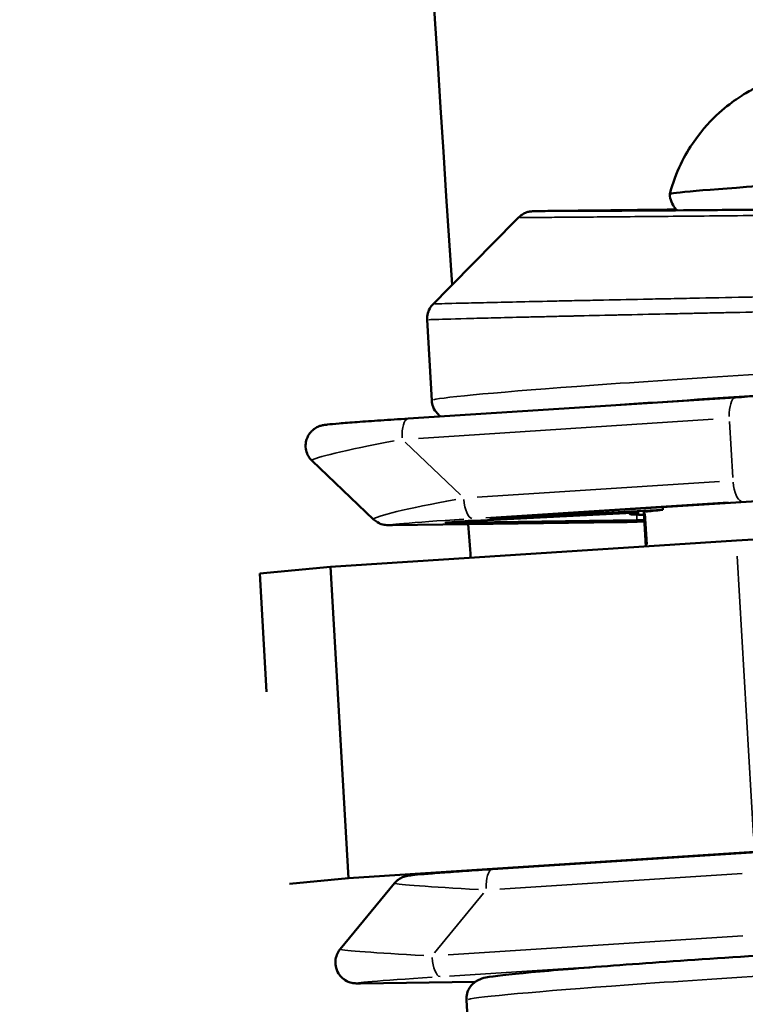
# Model space of a CAD drawing. Units: millimetres. Extents: x -628 to 23287, y 6 to 18232.
# Drawn here: x 173 to 208, y 3611 to 3658 of the extents above; entities that cross this region are included whole.
import ezdxf

# ---------------------------------------------------------------- set-up
doc = ezdxf.new("R2010")
doc.units = ezdxf.units.MM
doc.header["$MEASUREMENT"] = 0
doc.layers.add('Visible (ISO)', color=7, linetype='Continuous', lineweight=50)
doc.layers.add('Visible Narrow (ISO)', color=7, linetype='Continuous', lineweight=35)
doc.styles.get("Standard").update_dxf_attribs({"font": 'square721_bt_roman.ttf'})
doc.dimstyles.get("Standard").update_dxf_attribs({"dimtxt": 200, "dimasz": 100, "dimexe": 0.18, "dimexo": 0.0625, "dimgap": 40, "dimtad": 1, "dimdec": 0, "dimlfac": 0.1, "dimrnd": 5, "dimzin": 0, "dimdsep": 46, "dimtxsty": 'Standard', "dimcen": 0.09, "dimse1": 1, "dimse2": 1, "dimadec": 0, "dimazin": 0, "dimtfac": 1, "dimtdec": 0, "dimtofl": 0, "dimtmove": 0, "dimatfit": 3, "dimfxl": 1, "dimtolj": 1, "dimtzin": 0, "dimarcsym": 0})

# ---------------------------------------------------------------- blocks, each defined once
blk = doc.blocks.new('*D12')
at = {"color": 0, "lineweight": -2, "transparency": 16777216}
blk.add_line((-85.414, 7898.849), (-85.414, 185.753), dxfattribs=at)
at = {"color": 0, "transparency": 16777216}
for points in [[(-115.414, 7898.849), (-55.414, 7898.849), (-85.414, 8078.849)], [(-115.414, 185.753), (-55.414, 185.753), (-85.414, 5.753)]]:
    blk.add_solid(points, dxfattribs=at)
at = {"layer": 'Defpoints', "color": 0, "transparency": 16777216}
for p in [(9495.963, 8078.849), (-85.414, 5.753), (4041.512, 5.753)]:
    blk.add_point(p, dxfattribs=at)
at = {"color": 0, "transparency": 16777216, "insert": (-364.645, 4042.301), "char_height": 350, "attachment_point": 5, "rotation": 90}
blk.add_mtext('\\A1;805', dxfattribs=at)

msp = doc.modelspace()

# ---------------------------------------------------------------- linework, layer by layer
at = {"layer": 'Visible (ISO)'}
for p, q in [((192.479, 3643.656), (192.703, 3639.777)), ((207.314, 3639.928), (191.572, 3638.912)), ((189.907, 3634.06), (186.945, 3636.875)), ((203.816, 3634.515), (196.139, 3634.127)), ((196.156, 3634.161), (208.336, 3634.946)), ((203.808, 3634.654), (203.816, 3634.515)), ((202.572, 3634.022), (193.429, 3633.902)), ((194.739, 3634), (202.674, 3634.401)), ((202.23, 3634.378), (202.233, 3634.318)), ((202.905, 3634.424), (203.001, 3632.762)), ((201.706, 3633.922), (190.806, 3633.779)), ((187.827, 3631.783), (207.355, 3633.043)), ((184.428, 3631.452), (187.827, 3631.783)), ((187.827, 3631.783), (188.692, 3616.81)), ((184.428, 3631.452), (184.756, 3625.767)), ((188.692, 3616.81), (208.219, 3618.07)), ((195.623, 3617.239), (208.575, 3618.075)), ((185.854, 3616.534), (188.692, 3616.81)), ((188.296, 3613.39), (190.913, 3616.565)), ((194.791, 3611.819), (189.277, 3611.746)), ((194.591, 3607.058), (194.367, 3610.937))]:
    msp.add_line(p, q, dxfattribs=at)
for centre, major_axis, start_param, end_param in [((213.634, 3650.253), (9.484, 0.547), 0, 3.141593), ((214.513, 3635.027), (-12.28, -0.709), 5.76883, 5.935314), ((196.52, 3634.165), (-0.998, -0.058), 5.083901, 7.461882), ((214.513, 3635.027), (-12.28, -0.709), 6.013341, 6.616478), ((203.502, 3634.082), (-0.998, -0.058), 0.371512, 0.95644), ((203.903, 3634.482), (-0.998, -0.058), 5.935314, 6.283185), ((214.622, 3633.138), (19.967, 1.153), 1.024619, 1.942308), ((194.359, 3633.962), (-0.998, -0.058), 4.320289, 6.654697)]:
    msp.add_ellipse(centre, major_axis=major_axis, ratio=0.017375, start_param=start_param, end_param=end_param, dxfattribs=at)
for points in [[(187.241, 3781.895), (188.524, 3736.345), (190.671, 3690.817), (193.679, 3645.344)], [(192.765, 3644.416), (194.134, 3645.805), (195.503, 3647.193), (196.873, 3648.582)], [(196.873, 3648.582), (196.873, 3648.582), (196.873, 3648.582), (196.873, 3648.582)], [(192.765, 3644.416), (192.765, 3644.416), (192.765, 3644.416), (192.765, 3644.416)], [(194.46, 3633.827), (194.497, 3633.291), (194.534, 3632.755), (194.572, 3632.218)]]:
    msp.add_open_spline(points, degree=3, dxfattribs=at)
for points, knots in [([(72.969, 3779.271), (78.161, 3593.952), (97.226, 3409.006), (162.693, 3043.793), (209.096, 2863.529), (328.247, 2511.517), (400.995, 2339.771), (571.283, 2008.45), (668.822, 1848.877), (885.95, 1546.213), (1005.399, 1403.03), (1134.809, 1269.034)], [2.3841198, 2.3841198, 2.3841198, 2.3841198, 2.5300293, 2.5300293, 2.6759388, 2.6759388, 2.8218483, 2.8218483, 2.9677579, 2.9677579, 3.112781, 3.112781, 3.112781, 3.112781]), ([(208.608, 3654.975), (208.466, 3654.911), (208.304, 3654.833), (207.922, 3654.629), (207.702, 3654.503), (207.18, 3654.153), (206.875, 3653.931), (206.162, 3653.285), (205.747, 3652.861), (204.884, 3651.616), (204.43, 3650.776), (204.15, 3649.707)], [2.7246413, 2.7246413, 2.7246413, 2.7246413, 2.73260005, 2.73260005, 2.74055881, 2.74055881, 2.74851756, 2.74851756, 2.75647631, 2.75647631, 2.76443506, 2.76443506, 2.76443506, 2.76443506]), ([(204.149, 3649.706), (204.157, 3649.577), (204.186, 3649.45), (204.275, 3649.221), (204.336, 3649.122), (204.43, 3648.998), (204.465, 3648.96), (204.498, 3648.926)], [2.77008086, 2.77008086, 2.77008086, 2.77008086, 2.77568082, 2.77568082, 2.78184997, 2.78184997, 2.78549285, 2.78549285, 2.78549285, 2.78549285]), ([(196.873, 3648.582), (196.948, 3648.658), (197.037, 3648.723), (197.178, 3648.795), (197.226, 3648.814), (197.308, 3648.842), (197.344, 3648.851), (197.392, 3648.861), (197.407, 3648.864), (197.438, 3648.869), (197.453, 3648.871), (197.477, 3648.874), (197.487, 3648.875), (197.509, 3648.877), (197.519, 3648.878), (197.546, 3648.88), (197.557, 3648.88), (197.605, 3648.882), (197.643, 3648.883), (197.86, 3648.888), (198.155, 3648.892), (199.212, 3648.906), (200.151, 3648.917), (202.227, 3648.94), (203.294, 3648.951), (204.464, 3648.963)], [0, 0, 0, 0, 0.032293, 0.032293, 0.047787, 0.047787, 0.059427, 0.059427, 0.065313, 0.065313, 0.073326, 0.073326, 0.082239, 0.082239, 0.098054, 0.098054, 0.138588, 0.138588, 0.260111, 0.260111, 0.626704, 0.626704, 1.175828, 1.175828, 1.604098, 1.604098, 1.604098, 1.604098]), ([(200.786, 3648.907), (200.786, 3648.907), (200.794, 3648.907), (200.849, 3648.906), (200.94, 3648.906), (201.355, 3648.907), (201.849, 3648.909), (203.219, 3648.917), (204.135, 3648.923), (206.253, 3648.939), (207.481, 3648.949), (210.088, 3648.97), (211.5, 3648.982), (214.317, 3649.007), (215.76, 3649.02), (218.487, 3649.045), (219.807, 3649.058), (222.153, 3649.081), (223.211, 3649.092), (224.931, 3649.111), (225.615, 3649.12), (226.295, 3649.129), (226.467, 3649.131), (226.639, 3649.135), (226.683, 3649.136), (226.723, 3649.137), (226.733, 3649.137), (226.734, 3649.137), (226.734, 3649.137), (226.734, 3649.137)], [0.092391, 0.092391, 0.092391, 0.092391, 0.143984, 0.143984, 0.320828, 0.320828, 0.716739, 0.716739, 1.137894, 1.137894, 1.560698, 1.560698, 1.984375, 1.984375, 2.407884, 2.407884, 2.831026, 2.831026, 3.253686, 3.253686, 3.676033, 3.676033, 3.88462, 3.88462, 3.988462, 3.988462, 4.043242, 4.043242, 4.044858, 4.044858, 4.044858, 4.044858]), ([(192.479, 3643.657), (192.472, 3643.764), (192.484, 3643.875), (192.541, 3644.083), (192.588, 3644.185), (192.683, 3644.325), (192.722, 3644.373), (192.765, 3644.416)], [0, 0, 0, 0, 0.03243917, 0.03243917, 0.06500651, 0.06500651, 0.08343402, 0.08343402, 0.08343402, 0.08343402]), ([(223.829, 3640.858), (223.092, 3640.823), (222.327, 3640.785), (219.668, 3640.651), (217.67, 3640.544), (213.627, 3640.316), (211.582, 3640.195), (208.833, 3640.025), (208.064, 3639.976), (207.314, 3639.928)], [2.2387753, 2.2387753, 2.2387753, 2.2387753, 2.3735857, 2.3735857, 2.694014, 2.694014, 3.0143108, 3.0143108, 3.1415927, 3.1415927, 3.1415927, 3.1415927]), ([(193.127, 3639.012), (193.077, 3639.048), (193.019, 3639.095), (192.89, 3639.24), (192.818, 3639.343), (192.732, 3639.568), (192.709, 3639.672), (192.703, 3639.777)], [5.06220285, 5.06220285, 5.06220285, 5.06220285, 5.07018299, 5.07018299, 5.07842665, 5.07842665, 5.08390077, 5.08390077, 5.08390077, 5.08390077]), ([(191.572, 3638.912), (191.11, 3638.882), (190.665, 3638.852), (189.838, 3638.796), (189.456, 3638.769), (188.782, 3638.718), (188.49, 3638.695), (188.011, 3638.655), (187.827, 3638.638), (187.622, 3638.615), (187.57, 3638.609), (187.485, 3638.594), (187.466, 3638.591), (187.425, 3638.582), (187.404, 3638.577), (187.346, 3638.561), (187.312, 3638.552), (187.208, 3638.508), (187.153, 3638.486), (187.021, 3638.393), (186.976, 3638.359), (186.887, 3638.269), (186.846, 3638.223), (186.745, 3638.074), (186.683, 3637.951), (186.631, 3637.691), (186.627, 3637.573), (186.658, 3637.355), (186.69, 3637.255), (186.776, 3637.075), (186.83, 3636.999), (186.903, 3636.916), (186.924, 3636.894), (186.945, 3636.875)], [-1.570796, -1.570796, -1.570796, -1.570796, -1.307942, -1.307942, -1.045088, -1.045088, -0.782233, -0.782233, -0.519379, -0.519379, -0.387952, -0.387952, -0.355095, -0.355095, -0.330063, -0.330063, -0.306494, -0.306494, -0.290121, -0.290121, -0.283512, -0.283512, -0.278901, -0.278901, -0.272235, -0.272235, -0.26773, -0.26773, -0.263488, -0.263488, -0.258594, -0.258594, -0.256524, -0.256524, -0.256524, -0.256524]), ([(190.806, 3633.779), (190.778, 3633.779), (190.751, 3633.779), (190.701, 3633.778), (190.677, 3633.779), (190.63, 3633.779), (190.607, 3633.78), (190.552, 3633.783), (190.523, 3633.784), (190.45, 3633.795), (190.433, 3633.797), (190.38, 3633.807), (190.341, 3633.815), (190.215, 3633.859), (190.135, 3633.881), (189.969, 3634.005), (189.939, 3634.03), (189.907, 3634.06)], [0, 0, 0, 0, 0.0513049, 0.0513049, 0.1026098, 0.1026098, 0.1539146, 0.1539146, 0.2052195, 0.2052195, 0.2178944, 0.2178944, 0.2370207, 0.2370207, 0.253257, 0.253257, 0.2565244, 0.2565244, 0.2565244, 0.2565244]), ([(202.931, 3633.967), (202.762, 3633.959), (202.606, 3633.952), (202.201, 3633.935), (201.987, 3633.928), (201.782, 3633.923), (201.742, 3633.922), (201.706, 3633.922)], [-0.4600095, -0.4600095, -0.4600095, -0.4600095, -0.3215425, -0.3215425, -0.066369, -0.066369, 0, 0, 0, 0]), ([(195.623, 3617.239), (195.17, 3617.21), (194.733, 3617.181), (193.919, 3617.125), (193.542, 3617.098), (192.874, 3617.049), (192.583, 3617.026), (192.102, 3616.986), (191.913, 3616.969), (191.702, 3616.946), (191.646, 3616.939), (191.555, 3616.925), (191.526, 3616.921), (191.456, 3616.904), (191.438, 3616.9), (191.386, 3616.885), (191.352, 3616.875), (191.246, 3616.83), (191.188, 3616.806), (191.04, 3616.696), (190.981, 3616.647), (190.913, 3616.565)], [-1.570796, -1.570796, -1.570796, -1.570796, -1.312845, -1.312845, -1.054893, -1.054893, -0.796942, -0.796942, -0.53899, -0.53899, -0.410014, -0.410014, -0.345526, -0.345526, -0.327086, -0.327086, -0.305185, -0.305185, -0.288899, -0.288899, -0.281038, -0.281038, -0.281038, -0.281038]), ([(194.367, 3610.937), (194.361, 3611.051), (194.375, 3611.165), (194.432, 3611.372), (194.476, 3611.461), (194.575, 3611.618), (194.629, 3611.678), (194.735, 3611.779), (194.784, 3611.815), (194.882, 3611.879), (194.925, 3611.901), (195.029, 3611.95), (195.074, 3611.964), (195.258, 3612.022), (195.344, 3612.034), (195.926, 3612.13), (196.721, 3612.213), (199.001, 3612.415), (200.404, 3612.527), (203.678, 3612.767), (205.543, 3612.896), (209.555, 3613.158), (211.7, 3613.291), (215.802, 3613.535), (217.75, 3613.645), (219.646, 3613.749)], [5.083901, 5.083901, 5.083901, 5.083901, 5.089799, 5.089799, 5.096271, 5.096271, 5.104202, 5.104202, 5.113939, 5.113939, 5.127413, 5.127413, 5.153005, 5.153005, 5.245233, 5.245233, 5.597627, 5.597627, 5.921673, 5.921673, 6.24263, 6.24263, 6.563039, 6.563039, 6.845872, 6.845872, 6.845872, 6.845872]), ([(189.277, 3611.746), (189.247, 3611.746), (189.218, 3611.746), (189.164, 3611.746), (189.138, 3611.746), (189.086, 3611.747), (189.06, 3611.748), (189.008, 3611.752), (188.989, 3611.753), (188.947, 3611.758), (188.93, 3611.76), (188.877, 3611.769), (188.84, 3611.776), (188.724, 3611.812), (188.657, 3611.83), (188.495, 3611.932), (188.445, 3611.966), (188.351, 3612.054), (188.308, 3612.098), (188.202, 3612.24), (188.138, 3612.357), (188.073, 3612.602), (188.062, 3612.717), (188.078, 3612.933), (188.103, 3613.032), (188.174, 3613.216), (188.222, 3613.293), (188.277, 3613.367), (188.286, 3613.379), (188.296, 3613.39)], [0, 0, 0, 0, 0.0562077, 0.0562077, 0.1124154, 0.1124154, 0.1686231, 0.1686231, 0.1967269, 0.1967269, 0.2128517, 0.2128517, 0.2339335, 0.2339335, 0.2504021, 0.2504021, 0.2561719, 0.2561719, 0.2601556, 0.2601556, 0.266162, 0.266162, 0.2705437, 0.2705437, 0.2748342, 0.2748342, 0.279936, 0.279936, 0.2810385, 0.2810385, 0.2810385, 0.2810385])]:
    msp.add_open_spline(points, degree=3, knots=knots, dxfattribs=at)
at = {"layer": 'Visible Narrow (ISO)'}
for p, q in [((192.06, 3637.96), (206.228, 3638.874)), ((207.024, 3638.775), (207.179, 3636.08)), ((194.088, 3635.235), (191.421, 3637.768)), ((206.54, 3635.889), (194.883, 3635.136)), ((195.304, 3634.143), (206.961, 3634.895)), ((196.139, 3634.129), (196.138, 3634.158)), ((202.558, 3634.275), (202.571, 3634.035)), ((203.056, 3632.849), (202.969, 3634.35)), ((201.206, 3633.916), (191.395, 3633.788)), ((193.429, 3633.903), (193.428, 3633.914)), ((207.398, 3632.295), (208.176, 3618.819)), ((195.972, 3616.278), (207.629, 3617.03)), ((192.839, 3613.221), (195.194, 3616.078)), ((207.662, 3614.027), (193.495, 3613.113)), ((193.556, 3612.096), (201.255, 3612.593)), ((194.519, 3611.816), (189.595, 3611.752))]:
    msp.add_line(p, q, dxfattribs=at)
for centre, major_axis, ratio, start_param, end_param in [((214.167, 3641.016), (-21.464, -1.239), 0.017375, 4.609313, 6.195087), ((214.224, 3640.018), (-20.466, -1.181), 0.017375, 4.568534, 5.420286), ((207.378, 3638.93), (-0.064, 0.998), 0.36297, 0.077607, 1.474541), ((191.637, 3637.914), (-0.064, 0.998), 0.36297, 0.077607, 1.474541), ((193.09, 3637.933), (-6.151, -1.049), 0.047159, 5.069883, 6.252728), ((207.551, 3635.935), (0.064, -0.998), 0.36297, 4.772281, 6.185997), ((196.053, 3635.118), (-6.151, -1.049), 0.047159, 5.069883, 6.252728), ((194.599, 3635.099), (0.064, -0.998), 0.36297, 4.772281, 6.185997), ((196.11, 3634.12), (-5.457, -0.332), 0.013153, 5.05971, 6.473427), ((190.792, 3634.779), (0.013, -1), 0.931639, 0.002392, 0.045442), ((201.693, 3634.922), (0.013, -1), 0.931639, 0.002392, 0.045442), ((207.011, 3634.263), (-5.457, -0.332), 0.013153, 0.291624, 0.702795), ((195.688, 3616.241), (-0.064, 0.998), 0.36297, 0.077607, 1.474541), ((197.141, 3616.26), (-6.229, 0.303), 0.018779, 0.050485, 1.211267), ((194.524, 3613.086), (-6.229, 0.303), 0.018779, 0.050485, 1.211267), ((193.071, 3613.067), (0.064, -0.998), 0.36297, 4.772281, 6.185997), ((215.832, 3612.176), (-21.464, -1.239), 0.017375, 4.609313, 6.195087), ((194.582, 3612.088), (-5.457, -0.332), 0.013153, 5.05971, 6.473427), ((189.264, 3612.746), (0.013, -1), 0.931639, 0.002392, 0.045442)]:
    msp.add_ellipse(centre, major_axis=major_axis, ratio=ratio, start_param=start_param, end_param=end_param, dxfattribs=at)
for points, knots in [([(216.791, 3648.759), (216.534, 3648.756), (216.276, 3648.753), (216.019, 3648.751), (215.247, 3648.743), (214.47, 3648.735), (213.69, 3648.728), (213.685, 3648.728), (213.681, 3648.728), (213.677, 3648.727), (213.291, 3648.724), (212.904, 3648.72), (212.515, 3648.716), (212.123, 3648.712), (211.731, 3648.708), (211.344, 3648.705), (210.57, 3648.697), (209.81, 3648.69), (209.064, 3648.683), (209.06, 3648.683), (209.055, 3648.683), (209.051, 3648.683), (208.309, 3648.675), (207.581, 3648.669), (206.867, 3648.662), (206.863, 3648.662), (206.859, 3648.662), (206.854, 3648.662), (206.141, 3648.655), (205.456, 3648.649), (204.802, 3648.643), (204.799, 3648.643), (204.795, 3648.643), (204.792, 3648.643), (204.138, 3648.637), (203.513, 3648.631), (202.919, 3648.626), (202.913, 3648.626), (202.907, 3648.626), (202.902, 3648.626), (202.31, 3648.62), (201.747, 3648.616), (201.23, 3648.611), (201.226, 3648.611), (201.223, 3648.611), (201.22, 3648.611), (200.702, 3648.607), (200.226, 3648.603), (199.792, 3648.599), (199.788, 3648.599), (199.784, 3648.599), (199.779, 3648.599), (199.349, 3648.596), (198.959, 3648.592), (198.615, 3648.59), (198.612, 3648.59), (198.609, 3648.59), (198.606, 3648.59), (198.26, 3648.587), (197.966, 3648.585), (197.723, 3648.584), (197.482, 3648.582), (197.291, 3648.581), (197.151, 3648.581), (197.15, 3648.581), (197.148, 3648.581), (197.146, 3648.581), (197.078, 3648.581), (197.022, 3648.581), (196.979, 3648.581), (196.966, 3648.581), (196.953, 3648.581), (196.942, 3648.581)], [0.00155264, 0.00155264, 0.00155264, 0.00155264, 0.00233135, 0.00233135, 0.00233135, 0.00466276, 0.00466276, 0.00466276, 0.00467563, 0.00467563, 0.00467563, 0.00582847, 0.00582847, 0.00582847, 0.00699418, 0.00699418, 0.00699418, 0.00932559, 0.00932559, 0.00932559, 0.00933917, 0.00933917, 0.00933917, 0.011657, 0.011657, 0.011657, 0.01167117, 0.01167117, 0.01167117, 0.01398841, 0.01398841, 0.01398841, 0.01400103, 0.01400103, 0.01400103, 0.01631982, 0.01631982, 0.01631982, 0.01634226, 0.01634226, 0.01634226, 0.01865124, 0.01865124, 0.01865124, 0.01866488, 0.01866488, 0.01866488, 0.02098265, 0.02098265, 0.02098265, 0.02100591, 0.02100591, 0.02100591, 0.02331406, 0.02331406, 0.02331406, 0.02333399, 0.02333399, 0.02333399, 0.02566562, 0.02566562, 0.02566562, 0.02797688, 0.02797688, 0.02797688, 0.02800405, 0.02800405, 0.02800405, 0.02914259, 0.02914259, 0.02914259, 0.02950121, 0.02950121, 0.02950121, 0.02950121]), ([(202.696, 3648.945), (202.58, 3648.943), (202.466, 3648.942), (202.354, 3648.941), (202.312, 3648.941), (202.271, 3648.94), (202.231, 3648.94), (201.748, 3648.935), (201.299, 3648.93), (200.882, 3648.925), (200.844, 3648.925), (200.806, 3648.924), (200.769, 3648.924), (200.584, 3648.922), (200.405, 3648.92), (200.234, 3648.918), (200.198, 3648.918), (200.162, 3648.917), (200.127, 3648.917), (199.959, 3648.915), (199.799, 3648.913), (199.647, 3648.911), (199.614, 3648.911), (199.581, 3648.91), (199.549, 3648.91), (199.223, 3648.906), (198.937, 3648.903), (198.69, 3648.899), (198.664, 3648.899), (198.638, 3648.899), (198.613, 3648.898), (198.376, 3648.895), (198.178, 3648.892), (198.02, 3648.89), (198.002, 3648.89), (197.985, 3648.889), (197.968, 3648.889), (197.902, 3648.888), (197.845, 3648.887), (197.796, 3648.886), (197.734, 3648.885), (197.686, 3648.884), (197.65, 3648.883), (197.642, 3648.883), (197.635, 3648.882), (197.629, 3648.882), (197.575, 3648.881), (197.562, 3648.88), (197.59, 3648.879), (197.594, 3648.879), (197.598, 3648.878), (197.603, 3648.878), (197.62, 3648.878), (197.644, 3648.878), (197.676, 3648.878), (197.718, 3648.877), (197.773, 3648.877), (197.841, 3648.877), (197.857, 3648.877), (197.874, 3648.877), (197.892, 3648.877), (198.039, 3648.877), (198.237, 3648.878), (198.485, 3648.879), (198.608, 3648.879), (198.744, 3648.88), (198.893, 3648.881), (199.003, 3648.881), (199.119, 3648.882), (199.243, 3648.883), (199.287, 3648.883), (199.331, 3648.883), (199.377, 3648.883), (199.677, 3648.885), (200.008, 3648.887), (200.371, 3648.889), (200.789, 3648.892), (201.248, 3648.895), (201.749, 3648.899), (201.822, 3648.899), (201.894, 3648.9), (201.968, 3648.9), (202.226, 3648.902), (202.496, 3648.904), (202.774, 3648.906), (202.969, 3648.908), (203.168, 3648.909), (203.37, 3648.911), (203.456, 3648.911), (203.543, 3648.912), (203.63, 3648.913), (204.124, 3648.916), (204.64, 3648.92), (205.177, 3648.924), (205.275, 3648.925), (205.374, 3648.926), (205.474, 3648.927), (205.796, 3648.929), (206.126, 3648.932), (206.463, 3648.935), (206.691, 3648.936), (206.923, 3648.938), (207.158, 3648.94), (207.27, 3648.941), (207.382, 3648.942), (207.494, 3648.943), (208.075, 3648.948), (208.666, 3648.953), (209.266, 3648.958), (209.386, 3648.959), (209.507, 3648.96), (209.628, 3648.961), (210.227, 3648.966), (210.836, 3648.971), (211.454, 3648.976), (211.583, 3648.977), (211.713, 3648.978), (211.843, 3648.98), (212.087, 3648.982), (212.333, 3648.984), (212.578, 3648.986), (212.712, 3648.987), (212.845, 3648.988), (212.978, 3648.99), (213.221, 3648.992), (213.463, 3648.994), (213.705, 3648.996), (213.84, 3648.997), (213.975, 3648.998), (214.109, 3649), (214.714, 3649.005), (215.316, 3649.01), (215.916, 3649.016)], [0.02865985, 0.02865985, 0.02865985, 0.02865985, 0.02913554, 0.02913554, 0.02913554, 0.02931029, 0.02931029, 0.02931029, 0.03137674, 0.03137674, 0.03137674, 0.03156493, 0.03156493, 0.03156493, 0.03249734, 0.03249734, 0.03249734, 0.03269221, 0.03269221, 0.03269221, 0.03361794, 0.03361794, 0.03361794, 0.03381962, 0.03381962, 0.03381962, 0.03585913, 0.03585913, 0.03585913, 0.0360742, 0.0360742, 0.0360742, 0.03810033, 0.03810033, 0.03810033, 0.03832875, 0.03832875, 0.03832875, 0.03922093, 0.03922093, 0.03922093, 0.04034152, 0.04034152, 0.04034152, 0.04058351, 0.04058351, 0.04058351, 0.04258272, 0.04258272, 0.04258272, 0.04283821, 0.04283821, 0.04283821, 0.04370332, 0.04370332, 0.04370332, 0.04482391, 0.04482391, 0.04482391, 0.04509285, 0.04509285, 0.04509285, 0.04734854, 0.04734854, 0.04734854, 0.04847561, 0.04847561, 0.04847561, 0.04930631, 0.04930631, 0.04930631, 0.04960214, 0.04960214, 0.04960214, 0.0515475, 0.0515475, 0.0515475, 0.0537887, 0.0537887, 0.0537887, 0.05411131, 0.05411131, 0.05411131, 0.05523863, 0.05523863, 0.05523863, 0.05602989, 0.05602989, 0.05602989, 0.05636595, 0.05636595, 0.05636595, 0.05827109, 0.05827109, 0.05827109, 0.05862062, 0.05862062, 0.05862062, 0.05974818, 0.05974818, 0.05974818, 0.06051228, 0.06051228, 0.06051228, 0.06087506, 0.06087506, 0.06087506, 0.06275348, 0.06275348, 0.06275348, 0.06312986, 0.06312986, 0.06312986, 0.06499468, 0.06499468, 0.06499468, 0.06538444, 0.06538444, 0.06538444, 0.06611527, 0.06611527, 0.06611527, 0.06651171, 0.06651171, 0.06651171, 0.06723587, 0.06723587, 0.06723587, 0.06763915, 0.06763915, 0.06763915, 0.06945203, 0.06945203, 0.06945203, 0.06945203]), ([(222.401, 3649.116), (222.433, 3649.116), (222.464, 3649.117), (222.496, 3649.117), (222.586, 3649.117), (222.674, 3649.118), (222.762, 3649.119), (223.067, 3649.121), (223.359, 3649.123), (223.636, 3649.125), (223.834, 3649.126), (224.024, 3649.128), (224.207, 3649.129), (224.281, 3649.129), (224.352, 3649.13), (224.422, 3649.13), (224.843, 3649.133), (225.209, 3649.135), (225.52, 3649.137), (225.572, 3649.137), (225.622, 3649.137), (225.671, 3649.138), (225.793, 3649.138), (225.906, 3649.139), (226.009, 3649.139), (226.05, 3649.14), (226.089, 3649.14), (226.127, 3649.14), (226.223, 3649.14), (226.308, 3649.14), (226.383, 3649.141), (226.412, 3649.141), (226.44, 3649.141), (226.466, 3649.141), (226.624, 3649.141), (226.722, 3649.141), (226.758, 3649.14), (226.764, 3649.14), (226.769, 3649.14), (226.771, 3649.139), (226.778, 3649.139), (226.774, 3649.138), (226.759, 3649.138), (226.753, 3649.137), (226.746, 3649.137), (226.737, 3649.137), (226.713, 3649.136), (226.679, 3649.135), (226.635, 3649.135), (226.617, 3649.134), (226.598, 3649.134), (226.577, 3649.133), (226.45, 3649.131), (226.265, 3649.128), (226.017, 3649.125), (225.976, 3649.124), (225.934, 3649.124), (225.89, 3649.123), (225.778, 3649.122), (225.656, 3649.12), (225.525, 3649.119), (225.342, 3649.116), (225.14, 3649.114), (224.92, 3649.111), (224.858, 3649.111), (224.795, 3649.11), (224.73, 3649.109), (224.564, 3649.107), (224.388, 3649.105), (224.205, 3649.103), (224.133, 3649.103), (224.06, 3649.102), (223.987, 3649.101), (223.797, 3649.099), (223.6, 3649.097), (223.395, 3649.095), (223.315, 3649.094), (223.234, 3649.093), (223.151, 3649.092), (222.858, 3649.089), (222.549, 3649.086), (222.226, 3649.082), (221.993, 3649.08), (221.751, 3649.077), (221.503, 3649.075), (221.406, 3649.074), (221.309, 3649.073), (221.211, 3649.072), (220.607, 3649.066), (219.975, 3649.06), (219.316, 3649.053), (219.209, 3649.052), (219.101, 3649.051), (218.992, 3649.05), (218.712, 3649.048), (218.427, 3649.045), (218.137, 3649.042), (218.024, 3649.041), (217.911, 3649.04), (217.798, 3649.039), (217.503, 3649.036), (217.206, 3649.033), (216.908, 3649.031), (216.793, 3649.03), (216.677, 3649.028), (216.562, 3649.027), (215.847, 3649.021), (215.124, 3649.014), (214.393, 3649.008), (214.275, 3649.007), (214.157, 3649.006), (214.038, 3649.005), (213.73, 3649.002), (213.42, 3648.999), (213.111, 3648.996), (212.992, 3648.995), (212.874, 3648.994), (212.756, 3648.993), (212.448, 3648.99), (212.143, 3648.988), (211.84, 3648.985), (211.724, 3648.984), (211.608, 3648.983), (211.492, 3648.982), (210.773, 3648.976), (210.068, 3648.97), (209.372, 3648.964), (209.261, 3648.963), (209.15, 3648.962), (209.039, 3648.962), (208.75, 3648.959), (208.466, 3648.957), (208.188, 3648.955), (207.803, 3648.952), (207.43, 3648.949), (207.066, 3648.946), (206.966, 3648.945), (206.867, 3648.944), (206.768, 3648.943), (206.51, 3648.941), (206.256, 3648.939), (206.008, 3648.937), (205.914, 3648.937), (205.821, 3648.936), (205.729, 3648.935), (205.485, 3648.933), (205.246, 3648.932), (205.017, 3648.93), (204.93, 3648.929), (204.844, 3648.929), (204.759, 3648.928), (204.228, 3648.924), (203.745, 3648.921), (203.308, 3648.918), (203.239, 3648.917), (203.171, 3648.917), (203.104, 3648.917), (202.927, 3648.915), (202.758, 3648.914), (202.598, 3648.913), (202.537, 3648.913), (202.478, 3648.913), (202.421, 3648.912), (202.268, 3648.911), (202.125, 3648.911), (201.994, 3648.91), (201.944, 3648.91), (201.896, 3648.909), (201.849, 3648.909), (201.554, 3648.908), (201.316, 3648.907), (201.137, 3648.906), (201.108, 3648.906), (201.081, 3648.906), (201.056, 3648.906), (200.988, 3648.906), (200.931, 3648.906), (200.886, 3648.906), (200.869, 3648.906), (200.853, 3648.906), (200.839, 3648.906), (200.802, 3648.906), (200.776, 3648.907), (200.761, 3648.907), (200.755, 3648.907), (200.751, 3648.907), (200.748, 3648.907), (200.739, 3648.908), (200.75, 3648.909), (200.782, 3648.91), (200.803, 3648.91), (200.834, 3648.911), (200.874, 3648.912)], [0.02523667, 0.02523667, 0.02523667, 0.02523667, 0.02536487, 0.02536487, 0.02536487, 0.02573281, 0.02573281, 0.02573281, 0.02701945, 0.02701945, 0.02701945, 0.02793885, 0.02793885, 0.02793885, 0.02830609, 0.02830609, 0.02830609, 0.03051313, 0.03051313, 0.03051313, 0.03087937, 0.03087937, 0.03087937, 0.03180036, 0.03180036, 0.03180036, 0.03216601, 0.03216601, 0.03216601, 0.03308741, 0.03308741, 0.03308741, 0.03345265, 0.03345265, 0.03345265, 0.03566148, 0.03566148, 0.03566148, 0.03602593, 0.03602593, 0.03602593, 0.03694867, 0.03694867, 0.03694867, 0.03731257, 0.03731257, 0.03731257, 0.03823568, 0.03823568, 0.03823568, 0.03859921, 0.03859921, 0.03859921, 0.04081012, 0.04081012, 0.04081012, 0.04117249, 0.04117249, 0.04117249, 0.04209591, 0.04209591, 0.04209591, 0.04338396, 0.04338396, 0.04338396, 0.04374578, 0.04374578, 0.04374578, 0.04467113, 0.04467113, 0.04467113, 0.04503242, 0.04503242, 0.04503242, 0.04595815, 0.04595815, 0.04595815, 0.04631906, 0.04631906, 0.04631906, 0.0476057, 0.0476057, 0.0476057, 0.04853249, 0.04853249, 0.04853249, 0.04889234, 0.04889234, 0.04889234, 0.05110649, 0.05110649, 0.05110649, 0.05146562, 0.05146562, 0.05146562, 0.05239371, 0.05239371, 0.05239371, 0.05275226, 0.05275226, 0.05275226, 0.05368053, 0.05368053, 0.05368053, 0.0540389, 0.0540389, 0.0540389, 0.05625475, 0.05625475, 0.05625475, 0.05661218, 0.05661218, 0.05661218, 0.05754205, 0.05754205, 0.05754205, 0.05789882, 0.05789882, 0.05789882, 0.05882897, 0.05882897, 0.05882897, 0.05918546, 0.05918546, 0.05918546, 0.06140321, 0.06140321, 0.06140321, 0.06175874, 0.06175874, 0.06175874, 0.06268907, 0.06268907, 0.06268907, 0.06397718, 0.06397718, 0.06397718, 0.06433202, 0.06433202, 0.06433202, 0.0652644, 0.0652644, 0.0652644, 0.06561866, 0.06561866, 0.06561866, 0.06655162, 0.06655162, 0.06655162, 0.0669053, 0.0669053, 0.0669053, 0.06912562, 0.06912562, 0.06912562, 0.06947858, 0.06947858, 0.06947858, 0.07041245, 0.07041245, 0.07041245, 0.07076522, 0.07076522, 0.07076522, 0.07169963, 0.07169963, 0.07169963, 0.07205186, 0.07205186, 0.07205186, 0.07427396, 0.07427396, 0.07427396, 0.07462515, 0.07462515, 0.07462515, 0.07556114, 0.07556114, 0.07556114, 0.07591179, 0.07591179, 0.07591179, 0.07684811, 0.07684811, 0.07684811, 0.07719843, 0.07719843, 0.07719843, 0.07848507, 0.07848507, 0.07848507, 0.07933929, 0.07933929, 0.07933929, 0.07933929]), ([(201.731, 3648.925), (201.814, 3648.926), (201.901, 3648.927), (201.993, 3648.928), (202.177, 3648.93), (202.38, 3648.933), (202.599, 3648.935), (202.664, 3648.936), (202.729, 3648.937), (202.796, 3648.938), (203.188, 3648.942), (203.628, 3648.947), (204.116, 3648.952), (204.172, 3648.953), (204.229, 3648.953), (204.287, 3648.954)], [0.000264549, 0.000264549, 0.000264549, 0.000264549, 0.000912155, 0.000912155, 0.000912155, 0.002197353, 0.002197353, 0.002197353, 0.002573281, 0.002573281, 0.002573281, 0.004771524, 0.004771524, 0.004771524, 0.00502644, 0.00502644, 0.00502644, 0.00502644]), ([(192.842, 3644.422), (192.872, 3644.423), (192.911, 3644.425), (193.202, 3644.435), (193.664, 3644.448), (194.681, 3644.473), (195.078, 3644.482), (195.959, 3644.503), (196.446, 3644.514), (197.512, 3644.537), (198.091, 3644.55), (199.03, 3644.57), (199.353, 3644.577), (200.016, 3644.591), (200.355, 3644.598), (201.399, 3644.619), (202.127, 3644.635), (203.268, 3644.658), (203.656, 3644.666), (204.45, 3644.682), (204.857, 3644.69), (206.905, 3644.731), (208.608, 3644.764), (211.256, 3644.816), (212.158, 3644.833), (213.365, 3644.856), (213.676, 3644.862), (213.987, 3644.868)], [0.05664067, 0.05664067, 0.05664067, 0.05664067, 0.05770729, 0.05770729, 0.06310377, 0.06310377, 0.065802, 0.065802, 0.06850024, 0.06850024, 0.07119847, 0.07119847, 0.07254759, 0.07254759, 0.07389671, 0.07389671, 0.07659495, 0.07659495, 0.07794406, 0.07794406, 0.07929318, 0.07929318, 0.08468966, 0.08468966, 0.08738789, 0.08738789, 0.08832584, 0.08832584, 0.08832584, 0.08832584]), ([(215.914, 3644.192), (215.763, 3644.189), (215.611, 3644.186), (215.459, 3644.183), (215.289, 3644.179), (215.118, 3644.176), (214.947, 3644.173), (214.158, 3644.157), (213.368, 3644.141), (212.577, 3644.124), (212.418, 3644.121), (212.258, 3644.118), (212.098, 3644.115), (211.776, 3644.108), (211.454, 3644.101), (211.134, 3644.095), (210.98, 3644.092), (210.827, 3644.088), (210.675, 3644.085), (210.351, 3644.079), (210.029, 3644.072), (209.71, 3644.065), (209.565, 3644.062), (209.421, 3644.059), (209.277, 3644.056), (208.486, 3644.04), (207.708, 3644.023), (206.943, 3644.007), (206.814, 3644.004), (206.686, 3644.001), (206.558, 3643.999), (206.237, 3643.992), (205.917, 3643.985), (205.6, 3643.978), (205.479, 3643.976), (205.359, 3643.973), (205.239, 3643.97), (204.918, 3643.964), (204.599, 3643.957), (204.285, 3643.95), (204.172, 3643.947), (204.061, 3643.945), (203.95, 3643.942), (203.207, 3643.926), (202.494, 3643.911), (201.808, 3643.895), (201.715, 3643.893), (201.622, 3643.891), (201.53, 3643.889), (200.843, 3643.874), (200.184, 3643.859), (199.555, 3643.845), (199.48, 3643.843), (199.404, 3643.841), (199.329, 3643.84), (199.051, 3643.833), (198.779, 3643.827), (198.514, 3643.821), (198.447, 3643.819), (198.38, 3643.818), (198.313, 3643.816), (198.049, 3643.81), (197.793, 3643.804), (197.546, 3643.798), (197.487, 3643.797), (197.43, 3643.795), (197.372, 3643.794), (196.821, 3643.781), (196.312, 3643.769), (195.846, 3643.757), (195.804, 3643.756), (195.762, 3643.755), (195.72, 3643.754), (195.509, 3643.749), (195.307, 3643.744), (195.114, 3643.739), (195.079, 3643.738), (195.044, 3643.737), (195.01, 3643.736), (194.817, 3643.731), (194.635, 3643.727), (194.462, 3643.722), (194.434, 3643.721), (194.406, 3643.721), (194.378, 3643.72), (193.611, 3643.699), (193.077, 3643.684), (192.771, 3643.672), (192.764, 3643.672), (192.757, 3643.672), (192.75, 3643.672), (192.681, 3643.669), (192.624, 3643.667), (192.581, 3643.664), (192.578, 3643.664), (192.574, 3643.664), (192.57, 3643.664), (192.567, 3643.664), (192.564, 3643.664), (192.561, 3643.663)], [0.00348291, 0.00348291, 0.00348291, 0.00348291, 0.00394299, 0.00394299, 0.00394299, 0.00446013, 0.00446013, 0.00446013, 0.00685061, 0.00685061, 0.00685061, 0.007333, 0.007333, 0.007333, 0.00830455, 0.00830455, 0.00830455, 0.00876944, 0.00876944, 0.00876944, 0.00975815, 0.00975815, 0.00975815, 0.01020588, 0.01020588, 0.01020588, 0.01266569, 0.01266569, 0.01266569, 0.01307875, 0.01307875, 0.01307875, 0.01411946, 0.01411946, 0.01411946, 0.01451519, 0.01451519, 0.01451519, 0.01557334, 0.01557334, 0.01557334, 0.01595163, 0.01595163, 0.01595163, 0.01848076, 0.01848076, 0.01848076, 0.0188245, 0.0188245, 0.0188245, 0.02138826, 0.02138826, 0.02138826, 0.02169737, 0.02169737, 0.02169737, 0.02284216, 0.02284216, 0.02284216, 0.02313381, 0.02313381, 0.02313381, 0.02429589, 0.02429589, 0.02429589, 0.02457025, 0.02457025, 0.02457025, 0.02720349, 0.02720349, 0.02720349, 0.02744312, 0.02744312, 0.02744312, 0.02865728, 0.02865728, 0.02865728, 0.02887956, 0.02887956, 0.02887956, 0.03011114, 0.03011114, 0.03011114, 0.030316, 0.030316, 0.030316, 0.03592646, 0.03592646, 0.03592646, 0.03606175, 0.03606175, 0.03606175, 0.03738034, 0.03738034, 0.03738034, 0.03749818, 0.03749818, 0.03749818, 0.03760433, 0.03760433, 0.03760433, 0.03760433])]:
    msp.add_open_spline(points, degree=3, knots=knots, dxfattribs=at)
msp.add_rational_spline([(201.64, 3648.924), (201.705, 3648.923), (201.769, 3648.91)], [0.998144618734, 0.981699218382, 0.97395112565], degree=2, dxfattribs=at)

# ---------------------------------------------------------------- dimensions: what is measured, and where the dimension line sits
dim = msp.add_linear_dim(base=(-85.414, 5.753), p1=(9495.963, 8078.849), p2=(4041.512, 5.753), angle=90, dimstyle='Standard', override={"dimtxt": 350, "dimasz": 180, "dimgap": 100})
dim.commit()
dim.dimension.update_dxf_attribs({"geometry": '*D12', "text_midpoint": (-364.645, 4042.301)})

doc.saveas('drawing.dxf')
